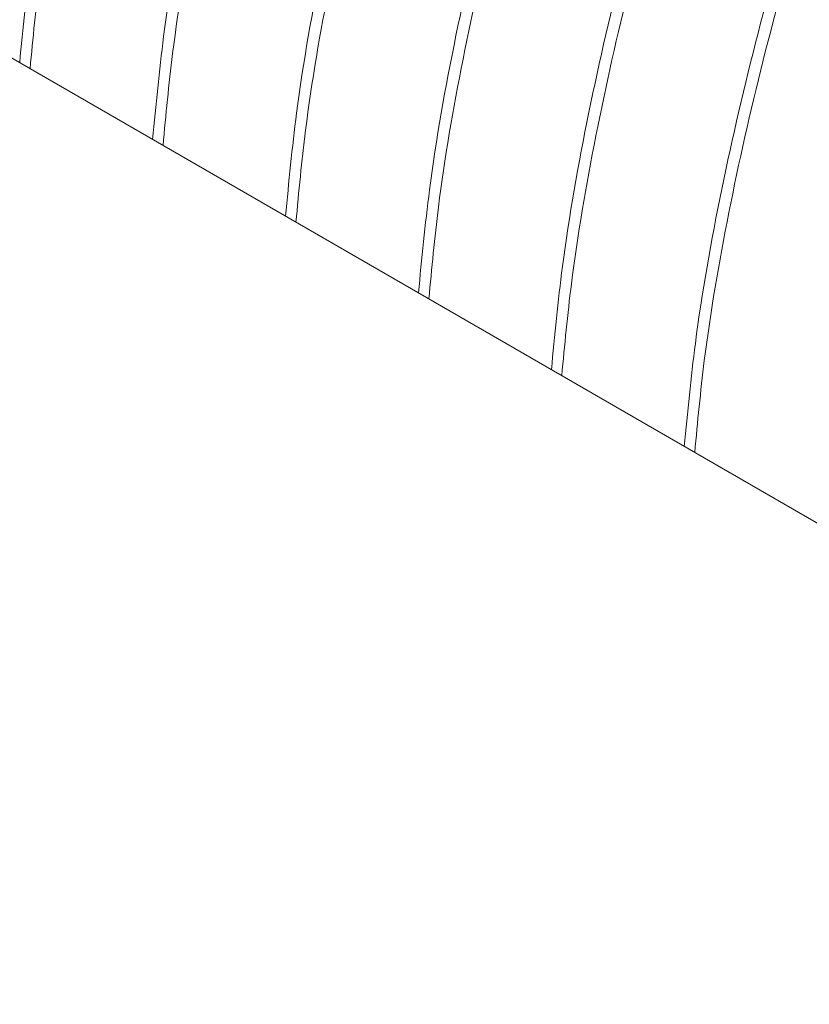
# Paper-space layout 'drum mount' of a CAD drawing. Units: inches. Extents: x 0.2 to 10.5, y -0.4 to 7.6.
# Drawn here: x 1.6 to 1.6, y 5.3 to 5.3 of the extents above; entities that cross this region are included whole.
import ezdxf

# ---------------------------------------------------------------- set-up
doc = ezdxf.new("R2010")
doc.units = ezdxf.units.IN
doc.header["$MEASUREMENT"] = 0

psp = doc.layouts.new('drum mount')

# ---------------------------------------------------------------- linework, layer by layer
at = {"lineweight": 15}
psp.add_line((1.120660535938781, 5.587079034305361), (2.068183622728763, 5.040085599384151), dxfattribs=at)
for points, knots in [([(1.662491805839392, 5.432572775307191), (1.661632434423668, 5.43305830848159), (1.659611443383008, 5.434200140962228), (1.656092493223516, 5.435390365270091), (1.651995272642067, 5.436222705309341), (1.64767484727275, 5.436476618528225), (1.643183738646309, 5.436180406540387), (1.638559187693024, 5.435341994194483), (1.633760593505655, 5.433947755309705), (1.628881358350946, 5.432013664416004), (1.623964523100972, 5.429564130236399), (1.619051313460055, 5.426629965665102), (1.614099811592551, 5.423178911358431), (1.609523594986308, 5.419520816022163), (1.605351755193476, 5.415793219505615), (1.601599417901135, 5.412119588406812), (1.597918432572859, 5.408185813287847), (1.59432670770335, 5.404006350752071), (1.590868905244109, 5.399630954822709), (1.587559527632354, 5.395082728247783), (1.584411604930245, 5.390384554657493), (1.581415832508264, 5.385520178900497), (1.578588133153159, 5.380509638764033), (1.575753821853572, 5.375004836424009), (1.572980703494998, 5.368999588855401), (1.570349163896782, 5.362499716551727), (1.568052284095228, 5.355901950598104), (1.566113276714612, 5.34924994204241), (1.564582334924391, 5.34261025126544), (1.563529443265024, 5.336720491809362), (1.563188561220727, 5.333146658316558), (1.563049915100325, 5.33169308175825)], [0, 0, 0, 0, 0.02768793311173821, 0.06511394692604132, 0.1029423487317728, 0.1413219040181893, 0.1784981286385273, 0.2159342798222357, 0.2537729620879395, 0.2921630110775313, 0.3293474918663616, 0.3667920077089066, 0.4046392584114791, 0.4430381836003198, 0.4729420124337048, 0.5029830694425796, 0.5331606826582836, 0.5634809312823855, 0.593941622571102, 0.6238423445010791, 0.6538803091637183, 0.6840548516746634, 0.7143720568973486, 0.7448297373987773, 0.7820041609906027, 0.8194386961210399, 0.857276142632026, 0.8956655412625117, 0.9343316438574194, 0.9732908700689136, 1, 1, 1, 1]), ([(1.662491805839392, 5.432572775307191), (1.661632434423668, 5.43305830848159), (1.659611443383008, 5.434200140962228), (1.656092493223516, 5.435390365270091), (1.651995272642067, 5.436222705309341), (1.64767484727275, 5.436476618528225), (1.643183738646309, 5.436180406540387), (1.638559187693024, 5.435341994194483), (1.633760593505655, 5.433947755309705), (1.628881358350946, 5.432013664416004), (1.623964523100972, 5.429564130236399), (1.619051313460055, 5.426629965665102), (1.614099811592551, 5.423178911358431), (1.609523594986308, 5.419520816022163), (1.605351755193476, 5.415793219505615), (1.601599417901135, 5.412119588406812), (1.597918432572859, 5.408185813287847), (1.59432670770335, 5.404006350752071), (1.590868905244109, 5.399630954822709), (1.587559527632354, 5.395082728247783), (1.584411604930245, 5.390384554657493), (1.581415832508264, 5.385520178900497), (1.578588133153159, 5.380509638764033), (1.575753821853572, 5.375004836424009), (1.572980703494998, 5.368999588855401), (1.570349163896782, 5.362499716551727), (1.568052284095228, 5.355901950598104), (1.566113276714612, 5.34924994204241), (1.564582334924391, 5.34261025126544), (1.563529443265024, 5.336720491809362), (1.563188561220727, 5.333146658316558), (1.563049915100325, 5.33169308175825)], [0, 0, 0, 0, 0.02768793311173821, 0.06511394692604132, 0.1029423487317728, 0.1413219040181893, 0.1784981286385273, 0.2159342798222357, 0.2537729620879395, 0.2921630110775313, 0.3293474918663616, 0.3667920077089066, 0.4046392584114791, 0.4430381836003198, 0.4729420124337048, 0.5029830694425796, 0.5331606826582836, 0.5634809312823855, 0.593941622571102, 0.6238423445010791, 0.6538803091637183, 0.6840548516746634, 0.7143720568973486, 0.7448297373987773, 0.7820041609906027, 0.8194386961210399, 0.857276142632026, 0.8956655412625117, 0.9343316438574194, 0.9732908700689136, 1, 1, 1, 1]), ([(1.563492165144748, 5.331437776241943), (1.563614165807604, 5.332734862116143), (1.563927554024531, 5.336066740974807), (1.56489334700742, 5.341647919559697), (1.566342194133974, 5.348137356200763), (1.568202888724418, 5.35469524982994), (1.570432765493166, 5.361254831513366), (1.573009341056127, 5.367758666859483), (1.575958438132758, 5.374263498698172), (1.579229578292712, 5.380640318881752), (1.582793767125856, 5.386841684493195), (1.586609443439398, 5.392808960924619), (1.59071371751849, 5.398592806597809), (1.595029318703644, 5.404072579849435), (1.599521701424015, 5.409211699009227), (1.604146841879285, 5.413970645840117), (1.608946231341746, 5.418384425087883), (1.613827653101275, 5.422357280158329), (1.618748213983795, 5.425861038076587), (1.623662166548679, 5.428873342664852), (1.628612869721753, 5.431414645621649), (1.633186815330296, 5.43329477231608), (1.637359232051489, 5.434617181909365), (1.641112095974517, 5.435485834514521), (1.644793524809731, 5.436007940141821), (1.648385913525159, 5.436176690030115), (1.652122411535781, 5.435970832541681), (1.65595657327044, 5.435295409337901), (1.659802086282592, 5.43400953747106), (1.662926253627793, 5.432522787893195), (1.664632874336959, 5.431253724119339), (1.665252075759083, 5.430793278462422)], [0, 0, 0, 0, 0.02325594119029881, 0.05973851102041275, 0.09661351910897459, 0.1340260734035464, 0.1702878834002194, 0.2068036981272666, 0.2436123086399645, 0.2810243144328887, 0.317305372166769, 0.3538407073884232, 0.3906357135741984, 0.4280562402849465, 0.464303363290564, 0.500803917976285, 0.5376969459954813, 0.5751275644131495, 0.6114153686309485, 0.6479574017771836, 0.6847925236111556, 0.7222316870973352, 0.7513880692473736, 0.7806782492770281, 0.8101015718739167, 0.8396639641268967, 0.8693632879200563, 0.9056500875279864, 0.9421912320372917, 0.9790256434007394, 1, 1, 1, 1]), ([(1.563492165144748, 5.331437776241943), (1.563614165807604, 5.332734862116143), (1.563927554024531, 5.336066740974807), (1.56489334700742, 5.341647919559697), (1.566342194133974, 5.348137356200763), (1.568202888724418, 5.35469524982994), (1.570432765493166, 5.361254831513366), (1.573009341056127, 5.367758666859483), (1.575958438132758, 5.374263498698172), (1.579229578292712, 5.380640318881752), (1.582793767125856, 5.386841684493195), (1.586609443439398, 5.392808960924619), (1.59071371751849, 5.398592806597809), (1.595029318703644, 5.404072579849435), (1.599521701424015, 5.409211699009227), (1.604146841879285, 5.413970645840117), (1.608946231341746, 5.418384425087883), (1.613827653101275, 5.422357280158329), (1.618748213983795, 5.425861038076587), (1.623662166548679, 5.428873342664852), (1.628612869721753, 5.431414645621649), (1.633186815330296, 5.43329477231608), (1.637359232051489, 5.434617181909365), (1.641112095974517, 5.435485834514521), (1.644793524809731, 5.436007940141821), (1.648385913525159, 5.436176690030115), (1.652122411535781, 5.435970832541681), (1.65595657327044, 5.435295409337901), (1.659802086282592, 5.43400953747106), (1.662926253627793, 5.432522787893195), (1.664632874336959, 5.431253724119339), (1.665252075759083, 5.430793278462422)], [0, 0, 0, 0, 0.02325594119029881, 0.05973851102041275, 0.09661351910897459, 0.1340260734035464, 0.1702878834002194, 0.2068036981272666, 0.2436123086399645, 0.2810243144328887, 0.317305372166769, 0.3538407073884232, 0.3906357135741984, 0.4280562402849465, 0.464303363290564, 0.500803917976285, 0.5376969459954813, 0.5751275644131495, 0.6114153686309485, 0.6479574017771836, 0.6847925236111556, 0.7222316870973352, 0.7513880692473736, 0.7806782492770281, 0.8101015718739167, 0.8396639641268967, 0.8693632879200563, 0.9056500875279864, 0.9421912320372917, 0.9790256434007394, 1, 1, 1, 1]), ([(1.666568420339586, 5.430144851643001), (1.666225850912184, 5.430332960705042), (1.664714129357551, 5.4311630654983), (1.661741437393775, 5.432111800580659), (1.657653218727785, 5.43296123408309), (1.653330354016659, 5.433210516681214), (1.648839886701719, 5.432915517111712), (1.644215150484462, 5.432076773100905), (1.639416658871152, 5.430682652565717), (1.634850540850415, 5.428872633259482), (1.630577895025611, 5.426785556551896), (1.626644909062271, 5.424551190435699), (1.622694426078436, 5.421992139685844), (1.618744294273147, 5.419115595279274), (1.61452960628293, 5.415700992549243), (1.610078304801581, 5.411678207800041), (1.605430812827593, 5.406978337574417), (1.600885231635326, 5.401859125730931), (1.596815529982505, 5.396765236819621), (1.593215566173957, 5.391817614825763), (1.590067608410246, 5.387119400365616), (1.587071845446416, 5.382255035633598), (1.584244143543642, 5.377244492527441), (1.581409832963085, 5.371739691025564), (1.578636714371342, 5.365734443185167), (1.576005174840182, 5.359234570959671), (1.573708295020366, 5.352636804984768), (1.57176928764473, 5.345984796434891), (1.570238345853153, 5.339345105656339), (1.56918545419412, 5.333455346200656), (1.568844572149789, 5.329881512707812), (1.568705926029374, 5.32842793614949)], [0, 0, 0, 0, 0.01115256518035038, 0.04921505488828749, 0.08768677569566946, 0.1267190230339086, 0.1645274755721072, 0.2026002750480089, 0.2410824511473713, 0.2801253706472794, 0.3105353936690154, 0.3410849328301181, 0.3717732937307381, 0.402606647151455, 0.4335827522601681, 0.4714024634134817, 0.5094867225125168, 0.5479807441993414, 0.5870360950435943, 0.6174453159231167, 0.647994113518592, 0.6786818116385183, 0.7095145986269082, 0.7404902498507943, 0.7782968707317289, 0.8163680266713835, 0.8548489460005085, 0.8938912040811288, 0.9332148718210899, 0.972836648109147, 1, 1, 1, 1]), ([(1.666568420339586, 5.430144851643001), (1.666225850912184, 5.430332960705042), (1.664714129357551, 5.4311630654983), (1.661741437393775, 5.432111800580659), (1.657653218727785, 5.43296123408309), (1.653330354016659, 5.433210516681214), (1.648839886701719, 5.432915517111712), (1.644215150484462, 5.432076773100905), (1.639416658871152, 5.430682652565717), (1.634850540850415, 5.428872633259482), (1.630577895025611, 5.426785556551896), (1.626644909062271, 5.424551190435699), (1.622694426078436, 5.421992139685844), (1.618744294273147, 5.419115595279274), (1.61452960628293, 5.415700992549243), (1.610078304801581, 5.411678207800041), (1.605430812827593, 5.406978337574417), (1.600885231635326, 5.401859125730931), (1.596815529982505, 5.396765236819621), (1.593215566173957, 5.391817614825763), (1.590067608410246, 5.387119400365616), (1.587071845446416, 5.382255035633598), (1.584244143543642, 5.377244492527441), (1.581409832963085, 5.371739691025564), (1.578636714371342, 5.365734443185167), (1.576005174840182, 5.359234570959671), (1.573708295020366, 5.352636804984768), (1.57176928764473, 5.345984796434891), (1.570238345853153, 5.339345105656339), (1.56918545419412, 5.333455346200656), (1.568844572149789, 5.329881512707812), (1.568705926029374, 5.32842793614949)], [0, 0, 0, 0, 0.01115256518035038, 0.04921505488828749, 0.08768677569566946, 0.1267190230339086, 0.1645274755721072, 0.2026002750480089, 0.2410824511473713, 0.2801253706472794, 0.3105353936690154, 0.3410849328301181, 0.3717732937307381, 0.402606647151455, 0.4335827522601681, 0.4714024634134817, 0.5094867225125168, 0.5479807441993414, 0.5870360950435943, 0.6174453159231167, 0.647994113518592, 0.6786818116385183, 0.7095145986269082, 0.7404902498507943, 0.7782968707317289, 0.8163680266713835, 0.8548489460005085, 0.8938912040811288, 0.9332148718210899, 0.972836648109147, 1, 1, 1, 1]), ([(1.569148176074065, 5.328172630633024), (1.569270176735185, 5.329469716504522), (1.569583564947649, 5.33280159535624), (1.570549357978955, 5.3383827740165), (1.571998204904445, 5.34487221034464), (1.573858349870628, 5.351428165378765), (1.576086719999793, 5.357983798218466), (1.578662813572725, 5.364487674132569), (1.581612493651896, 5.370994541834611), (1.584884298592728, 5.377372657030755), (1.588445457357404, 5.383569155034253), (1.592260651206904, 5.389536808707814), (1.596366287447877, 5.395323292392562), (1.600685329039501, 5.400807433318092), (1.605177712501507, 5.405946553638998), (1.609802852805146, 5.410705500192973), (1.614602242131489, 5.415119279388572), (1.61948222008874, 5.419090959309068), (1.624399801755863, 5.422592815646121), (1.62931373677214, 5.425605769435158), (1.634265957705563, 5.428148299315057), (1.638842824572992, 5.430029624683426), (1.643015246565588, 5.431352041317769), (1.64676809370586, 5.432220670124105), (1.650449585259945, 5.432742865091611), (1.654041738352722, 5.43291127923716), (1.657500158271705, 5.4327220425772), (1.660809342030589, 5.432179039733231), (1.663959973234323, 5.431295521715746), (1.666947432257345, 5.430043442928604), (1.669305044759356, 5.428779805343894), (1.670586324886972, 5.427809299142085), (1.671000160422405, 5.427495839231945)], [0, 0, 0, 0, 0.02323535834687432, 0.0596856390076155, 0.09652801059642431, 0.1339074526319653, 0.1701044982694684, 0.2065546322935768, 0.243396696274023, 0.2807755902933872, 0.3169809690129828, 0.3534394777491914, 0.3902899751455975, 0.4276773825412851, 0.4638924247615139, 0.5003606743602298, 0.537221049930985, 0.5746185401018591, 0.6108415244887575, 0.6473178204390636, 0.6841864380208376, 0.7215924656973141, 0.7507230427748137, 0.7799872993131348, 0.809384580579842, 0.8389208084180241, 0.8685938466040902, 0.8977214517702421, 0.9269827505570614, 0.9563770950876002, 0.9859104127017572, 1, 1, 1, 1]), ([(1.569148176074065, 5.328172630633024), (1.569270176735185, 5.329469716504522), (1.569583564947649, 5.33280159535624), (1.570549357978955, 5.3383827740165), (1.571998204904445, 5.34487221034464), (1.573858349870628, 5.351428165378765), (1.576086719999793, 5.357983798218466), (1.578662813572725, 5.364487674132569), (1.581612493651896, 5.370994541834611), (1.584884298592728, 5.377372657030755), (1.588445457357404, 5.383569155034253), (1.592260651206904, 5.389536808707814), (1.596366287447877, 5.395323292392562), (1.600685329039501, 5.400807433318092), (1.605177712501507, 5.405946553638998), (1.609802852805146, 5.410705500192973), (1.614602242131489, 5.415119279388572), (1.61948222008874, 5.419090959309068), (1.624399801755863, 5.422592815646121), (1.62931373677214, 5.425605769435158), (1.634265957705563, 5.428148299315057), (1.638842824572992, 5.430029624683426), (1.643015246565588, 5.431352041317769), (1.64676809370586, 5.432220670124105), (1.650449585259945, 5.432742865091611), (1.654041738352722, 5.43291127923716), (1.657500158271705, 5.4327220425772), (1.660809342030589, 5.432179039733231), (1.663959973234323, 5.431295521715746), (1.666947432257345, 5.430043442928604), (1.669305044759356, 5.428779805343894), (1.670586324886972, 5.427809299142085), (1.671000160422405, 5.427495839231945)], [0, 0, 0, 0, 0.02323535834687432, 0.0596856390076155, 0.09652801059642431, 0.1339074526319653, 0.1701044982694684, 0.2065546322935768, 0.243396696274023, 0.2807755902933872, 0.3169809690129828, 0.3534394777491914, 0.3902899751455975, 0.4276773825412851, 0.4638924247615139, 0.5003606743602298, 0.537221049930985, 0.5746185401018591, 0.6108415244887575, 0.6473178204390636, 0.6841864380208376, 0.7215924656973141, 0.7507230427748137, 0.7799872993131348, 0.809384580579842, 0.8389208084180241, 0.8685938466040902, 0.8977214517702421, 0.9269827505570614, 0.9563770950876002, 0.9859104127017572, 1, 1, 1, 1]), ([(1.672222023373949, 5.426880700739042), (1.671878801869931, 5.427069139981033), (1.670364960611609, 5.427900285745135), (1.667392670547532, 5.42884789346374), (1.663305786423799, 5.429696288595522), (1.658986364949875, 5.429945371145848), (1.654495894737416, 5.429650369921905), (1.649871173161969, 5.428811633839029), (1.645072624943794, 5.427417482741558), (1.640191573779187, 5.425482653756691), (1.635271014441505, 5.42303099215353), (1.630357796458946, 5.420096001117511), (1.625408136912563, 5.416645658601379), (1.620520332838771, 5.412738519145114), (1.615730073458867, 5.408409144635784), (1.611082701844359, 5.403708718736769), (1.6065386092985, 5.39859067491446), (1.602190864323591, 5.393148806017078), (1.598070470172038, 5.387428827160252), (1.59421384137888, 5.381493335545592), (1.590589251784744, 5.375286030840059), (1.58727400237378, 5.368925681742437), (1.584289249131782, 5.362461598275701), (1.581658286491135, 5.35596153385215), (1.579362783264065, 5.349366427881204), (1.577425297270743, 5.342719648459586), (1.575894357138086, 5.336079960693915), (1.574841465065779, 5.330190200487661), (1.574500583062244, 5.326616367068914), (1.574361936958423, 5.325162790540728)], [0, 0, 0, 0, 0.0111740451223027, 0.04928517103529143, 0.08766716567253097, 0.126701654604084, 0.1645122784539318, 0.2025872644227802, 0.2410716505252941, 0.2801168122313473, 0.3179785134808313, 0.3561055909857829, 0.394512429158851, 0.4335666185334413, 0.4714226600709877, 0.5095439881292304, 0.5479711818306487, 0.5870287755950558, 0.6248893808731083, 0.6630154847522701, 0.7014215215032998, 0.7404753443784666, 0.778329681245624, 0.8164495334783065, 0.8548406100820687, 0.8938851103309127, 0.9332110364002402, 0.9728350881378027, 1, 1, 1, 1]), ([(1.672222023373949, 5.426880700739042), (1.671878801869931, 5.427069139981033), (1.670364960611609, 5.427900285745135), (1.667392670547532, 5.42884789346374), (1.663305786423799, 5.429696288595522), (1.658986364949875, 5.429945371145848), (1.654495894737416, 5.429650369921905), (1.649871173161969, 5.428811633839029), (1.645072624943794, 5.427417482741558), (1.640191573779187, 5.425482653756691), (1.635271014441505, 5.42303099215353), (1.630357796458946, 5.420096001117511), (1.625408136912563, 5.416645658601379), (1.620520332838771, 5.412738519145114), (1.615730073458867, 5.408409144635784), (1.611082701844359, 5.403708718736769), (1.6065386092985, 5.39859067491446), (1.602190864323591, 5.393148806017078), (1.598070470172038, 5.387428827160252), (1.59421384137888, 5.381493335545592), (1.590589251784744, 5.375286030840059), (1.58727400237378, 5.368925681742437), (1.584289249131782, 5.362461598275701), (1.581658286491135, 5.35596153385215), (1.579362783264065, 5.349366427881204), (1.577425297270743, 5.342719648459586), (1.575894357138086, 5.336079960693915), (1.574841465065779, 5.330190200487661), (1.574500583062244, 5.326616367068914), (1.574361936958423, 5.325162790540728)], [0, 0, 0, 0, 0.0111740451223027, 0.04928517103529143, 0.08766716567253097, 0.126701654604084, 0.1645122784539318, 0.2025872644227802, 0.2410716505252941, 0.2801168122313473, 0.3179785134808313, 0.3561055909857829, 0.394512429158851, 0.4335666185334413, 0.4714226600709877, 0.5095439881292304, 0.5479711818306487, 0.5870287755950558, 0.6248893808731083, 0.6630154847522701, 0.7014215215032998, 0.7404753443784666, 0.778329681245624, 0.8164495334783065, 0.8548406100820687, 0.8938851103309127, 0.9332110364002402, 0.9728350881378027, 1, 1, 1, 1]), ([(1.57480418700338, 5.324907485024112), (1.574926187664499, 5.326204570895609), (1.575239575876963, 5.329536449747325), (1.576205368908272, 5.335117628407588), (1.577654215833737, 5.341607064735726), (1.579514360799963, 5.34816301976987), (1.581742730929009, 5.354718652609502), (1.584318824502321, 5.361222528523871), (1.587268504580005, 5.367729396224913), (1.590540309526398, 5.374107511424839), (1.594101468270775, 5.380304009414611), (1.597916662196259, 5.386271663139589), (1.602022298148772, 5.392058146629181), (1.606341340822966, 5.39754228828718), (1.610833720346243, 5.402681405943209), (1.615458875400219, 5.407440362477061), (1.62025820873706, 5.411854103790995), (1.624825010113248, 5.415570870904978), (1.629098308423403, 5.418655439637005), (1.633031877361493, 5.421181668152546), (1.636982939366846, 5.423404465017301), (1.640933640860648, 5.42530941604378), (1.645148927523198, 5.426996621951079), (1.649600843513559, 5.428362139586512), (1.654248983280927, 5.429288188657944), (1.658795105258119, 5.429671487080109), (1.662865556056492, 5.429504577024762), (1.666465329617002, 5.428913899974165), (1.669615989552324, 5.428030372972555), (1.672603445146261, 5.42677830401372), (1.674961350976631, 5.425514477318956), (1.676242903342982, 5.424543750274368), (1.676657015231973, 5.424230076310911)], [0, 0, 0, 0, 0.02323513834375999, 0.05968507387638625, 0.09652709662458761, 0.1339061847342929, 0.1701028876414154, 0.2065526765387898, 0.2433943916815547, 0.2807729317802684, 0.3169779676906069, 0.3534361312207789, 0.3902862796996414, 0.4276733330940839, 0.4638880324135702, 0.5003559367140147, 0.5372159632737128, 0.574613099347857, 0.6037411571258982, 0.6330028497875326, 0.6623975121970603, 0.6919310549621999, 0.721601331648079, 0.7578266970119505, 0.7943054573380776, 0.8311767046990445, 0.8685856151989716, 0.8977129445714771, 0.9269739662988307, 0.9563680325101009, 0.9859010704891444, 0.9999999999999999, 0.9999999999999999, 0.9999999999999999, 0.9999999999999999]), ([(1.57480418700338, 5.324907485024112), (1.574926187664499, 5.326204570895609), (1.575239575876963, 5.329536449747325), (1.576205368908272, 5.335117628407588), (1.577654215833737, 5.341607064735726), (1.579514360799963, 5.34816301976987), (1.581742730929009, 5.354718652609502), (1.584318824502321, 5.361222528523871), (1.587268504580005, 5.367729396224913), (1.590540309526398, 5.374107511424839), (1.594101468270775, 5.380304009414611), (1.597916662196259, 5.386271663139589), (1.602022298148772, 5.392058146629181), (1.606341340822966, 5.39754228828718), (1.610833720346243, 5.402681405943209), (1.615458875400219, 5.407440362477061), (1.62025820873706, 5.411854103790995), (1.624825010113248, 5.415570870904978), (1.629098308423403, 5.418655439637005), (1.633031877361493, 5.421181668152546), (1.636982939366846, 5.423404465017301), (1.640933640860648, 5.42530941604378), (1.645148927523198, 5.426996621951079), (1.649600843513559, 5.428362139586512), (1.654248983280927, 5.429288188657944), (1.658795105258119, 5.429671487080109), (1.662865556056492, 5.429504577024762), (1.666465329617002, 5.428913899974165), (1.669615989552324, 5.428030372972555), (1.672603445146261, 5.42677830401372), (1.674961350976631, 5.425514477318956), (1.676242903342982, 5.424543750274368), (1.676657015231973, 5.424230076310911)], [0, 0, 0, 0, 0.02323513834375999, 0.05968507387638625, 0.09652709662458761, 0.1339061847342929, 0.1701028876414154, 0.2065526765387898, 0.2433943916815547, 0.2807729317802684, 0.3169779676906069, 0.3534361312207789, 0.3902862796996414, 0.4276733330940839, 0.4638880324135702, 0.5003559367140147, 0.5372159632737128, 0.574613099347857, 0.6037411571258982, 0.6330028497875326, 0.6623975121970603, 0.6919310549621999, 0.721601331648079, 0.7578266970119505, 0.7943054573380776, 0.8311767046990445, 0.8685856151989716, 0.8977129445714771, 0.9269739662988307, 0.9563680325101009, 0.9859010704891444, 0.9999999999999999, 0.9999999999999999, 0.9999999999999999, 0.9999999999999999]), ([(1.679459838627221, 5.422777338480508), (1.678600467214647, 5.423262871656604), (1.676579476181399, 5.424404704141234), (1.673060525950784, 5.425594928411035), (1.668963305658551, 5.426427268605233), (1.664642879205064, 5.426681181243413), (1.660151774522592, 5.426384971368252), (1.655527208799213, 5.425546551110605), (1.650728670676072, 5.424152342257336), (1.646162564760779, 5.422342345938352), (1.641889916390581, 5.420255264397334), (1.637956931053703, 5.418020899470778), (1.634006447900855, 5.415461848400021), (1.630056316141067, 5.412585304079912), (1.625841628137986, 5.409170701325485), (1.621390326660781, 5.405147916584218), (1.616742834685575, 5.400448046356329), (1.612197253493617, 5.395328834513463), (1.608127551840689, 5.390234945602007), (1.60452758803214, 5.385287323608192), (1.601379630268419, 5.380589109148042), (1.598383867304576, 5.375724744416039), (1.595556165401793, 5.370714201309887), (1.592721854821224, 5.365209399808013), (1.589948736229467, 5.359204151967625), (1.587317196698304, 5.352704279742131), (1.585020316878479, 5.346106513767235), (1.583081309502839, 5.339454505217362), (1.581550367711246, 5.332814814438812), (1.580497476052217, 5.326925054983134), (1.580156594007886, 5.323351221490289), (1.58001794788747, 5.321897644931969)], [0, 0, 0, 0, 0.0276879333176937, 0.06511394741027877, 0.1029423494973096, 0.1413219050691156, 0.1784981299658948, 0.2159342814279695, 0.2537729639750763, 0.2921630132501279, 0.3220645241313405, 0.3521032181826032, 0.3822784126156637, 0.4125961750243168, 0.4430543020472375, 0.480241597294132, 0.5176890167531368, 0.5555393468074101, 0.5939416195516618, 0.6238423417039939, 0.653880306589977, 0.6840548493252883, 0.7143720547733927, 0.7448297355013124, 0.7820041593695636, 0.8194386947783636, 0.8572761415707131, 0.8956655404866595, 0.9343316433691015, 0.9732908698703013, 1, 1, 1, 1]), ([(1.679459838627221, 5.422777338480508), (1.678600467214647, 5.423262871656604), (1.676579476181399, 5.424404704141234), (1.673060525950784, 5.425594928411035), (1.668963305658551, 5.426427268605233), (1.664642879205064, 5.426681181243413), (1.660151774522592, 5.426384971368252), (1.655527208799213, 5.425546551110605), (1.650728670676072, 5.424152342257336), (1.646162564760779, 5.422342345938352), (1.641889916390581, 5.420255264397334), (1.637956931053703, 5.418020899470778), (1.634006447900855, 5.415461848400021), (1.630056316141067, 5.412585304079912), (1.625841628137986, 5.409170701325485), (1.621390326660781, 5.405147916584218), (1.616742834685575, 5.400448046356329), (1.612197253493617, 5.395328834513463), (1.608127551840689, 5.390234945602007), (1.60452758803214, 5.385287323608192), (1.601379630268419, 5.380589109148042), (1.598383867304576, 5.375724744416039), (1.595556165401793, 5.370714201309887), (1.592721854821224, 5.365209399808013), (1.589948736229467, 5.359204151967625), (1.587317196698304, 5.352704279742131), (1.585020316878479, 5.346106513767235), (1.583081309502839, 5.339454505217362), (1.581550367711246, 5.332814814438812), (1.580497476052217, 5.326925054983134), (1.580156594007886, 5.323351221490289), (1.58001794788747, 5.321897644931969)], [0, 0, 0, 0, 0.0276879333176937, 0.06511394741027877, 0.1029423494973096, 0.1413219050691156, 0.1784981299658948, 0.2159342814279695, 0.2537729639750763, 0.2921630132501279, 0.3220645241313405, 0.3521032181826032, 0.3822784126156637, 0.4125961750243168, 0.4430543020472375, 0.480241597294132, 0.5176890167531368, 0.5555393468074101, 0.5939416195516618, 0.6238423417039939, 0.653880306589977, 0.6840548493252883, 0.7143720547733927, 0.7448297355013124, 0.7820041593695636, 0.8194386947783636, 0.8572761415707131, 0.8956655404866595, 0.9343316433691015, 0.9732908698703013, 1, 1, 1, 1]), ([(1.580460197932687, 5.321642339415191), (1.580582198595549, 5.322939425289394), (1.580895586812488, 5.326271304148065), (1.581861379795348, 5.331852482732952), (1.583310226921904, 5.338341919374028), (1.585170921512326, 5.344899813003211), (1.58740079828107, 5.351459394686645), (1.589977373844, 5.357963230032773), (1.592926470920615, 5.364468061871469), (1.596197611080531, 5.370844882055064), (1.599761799913657, 5.377046247666521), (1.603577476227165, 5.383013524097962), (1.607681750306225, 5.388797369771175), (1.611997351491342, 5.394277143022817), (1.616489734211681, 5.399416262182622), (1.621114874666911, 5.404175209013542), (1.625914264129341, 5.408588988261327), (1.630795685888831, 5.412561843331803), (1.635716246771318, 5.416065601250082), (1.640630199336169, 5.419077905838363), (1.645580902509206, 5.421619208795184), (1.65015484811771, 5.423499335489639), (1.654327264838877, 5.424821745082926), (1.658080128761875, 5.425690397688112), (1.661761557597065, 5.42621250331542), (1.66535394631247, 5.426381253203733), (1.669090444323071, 5.426175395715314), (1.672924606057705, 5.425499972511547), (1.676770119069839, 5.424214100644733), (1.679894286415142, 5.42272735106679), (1.681600907124418, 5.421458287292847), (1.682220108546658, 5.420997841635843)], [0, 0, 0, 0, 0.02325594119023396, 0.05973851102016886, 0.09661351910857816, 0.1340260734029807, 0.1702878833994965, 0.2068036981263833, 0.2436123086389118, 0.2810243144316599, 0.3173053721653972, 0.3538407073869156, 0.390635713572525, 0.4280562402831142, 0.4643033632885497, 0.5008039179741355, 0.5376969459932125, 0.5751275644107327, 0.6114153686283866, 0.647957401774532, 0.6847925236083253, 0.7222316870943232, 0.7513880692442185, 0.7806782492737462, 0.81010157187055, 0.8396639641234067, 0.8693632879164703, 0.90565008752428, 0.9421912320334223, 0.9790256433967528, 0.9999999999999999, 0.9999999999999999, 0.9999999999999999, 0.9999999999999999]), ([(1.580460197932687, 5.321642339415191), (1.580582198595549, 5.322939425289394), (1.580895586812488, 5.326271304148065), (1.581861379795348, 5.331852482732952), (1.583310226921904, 5.338341919374028), (1.585170921512326, 5.344899813003211), (1.58740079828107, 5.351459394686645), (1.589977373844, 5.357963230032773), (1.592926470920615, 5.364468061871469), (1.596197611080531, 5.370844882055064), (1.599761799913657, 5.377046247666521), (1.603577476227165, 5.383013524097962), (1.607681750306225, 5.388797369771175), (1.611997351491342, 5.394277143022817), (1.616489734211681, 5.399416262182622), (1.621114874666911, 5.404175209013542), (1.625914264129341, 5.408588988261327), (1.630795685888831, 5.412561843331803), (1.635716246771318, 5.416065601250082), (1.640630199336169, 5.419077905838363), (1.645580902509206, 5.421619208795184), (1.65015484811771, 5.423499335489639), (1.654327264838877, 5.424821745082926), (1.658080128761875, 5.425690397688112), (1.661761557597065, 5.42621250331542), (1.66535394631247, 5.426381253203733), (1.669090444323071, 5.426175395715314), (1.672924606057705, 5.425499972511547), (1.676770119069839, 5.424214100644733), (1.679894286415142, 5.42272735106679), (1.681600907124418, 5.421458287292847), (1.682220108546658, 5.420997841635843)], [0, 0, 0, 0, 0.02325594119023396, 0.05973851102016886, 0.09661351910857816, 0.1340260734029807, 0.1702878833994965, 0.2068036981263833, 0.2436123086389118, 0.2810243144316599, 0.3173053721653972, 0.3538407073869156, 0.390635713572525, 0.4280562402831142, 0.4643033632885497, 0.5008039179741355, 0.5376969459932125, 0.5751275644107327, 0.6114153686283866, 0.647957401774532, 0.6847925236083253, 0.7222316870943232, 0.7513880692442185, 0.7806782492737462, 0.81010157187055, 0.8396639641234067, 0.8693632879164703, 0.90565008752428, 0.9421912320334223, 0.9790256433967528, 0.9999999999999999, 0.9999999999999999, 0.9999999999999999, 0.9999999999999999]), ([(1.683536453126639, 5.420349414816739), (1.683193883699485, 5.42053752387864), (1.681682162145083, 5.421367628671752), (1.678709470181549, 5.422316363754011), (1.67462125151552, 5.423165797256456), (1.670298386804362, 5.423415079854605), (1.665807919489384, 5.423120080285123), (1.661183183272089, 5.422281336274329), (1.656384691658745, 5.420887215739171), (1.65181857363797, 5.419077196432943), (1.647545927813138, 5.416990119725387), (1.643612941849765, 5.414755753609193), (1.639662458865911, 5.412196702859359), (1.635712327060589, 5.409320158452817), (1.631497639070347, 5.405905555722792), (1.627046337588965, 5.401882770973613), (1.62239884561495, 5.397182900748008), (1.61785326442265, 5.392063688904535), (1.613783562769804, 5.386969799993245), (1.610183598961233, 5.382022177999398), (1.607035641197505, 5.377323963539262), (1.604039878233652, 5.372459598807263), (1.60121217633087, 5.36744905570111), (1.598377865750297, 5.361944254199241), (1.595604747158523, 5.355939006358857), (1.592973207627393, 5.349439134133335), (1.590676327807358, 5.34284136815842), (1.58873732043175, 5.336189359608512), (1.587206378640167, 5.329549668829974), (1.586153486981121, 5.323659909374339), (1.585812604936801, 5.320086075881552), (1.585673958816393, 5.318632499323283)], [0, 0, 0, 0, 0.01115256517224551, 0.04921505488051896, 0.08768677568827211, 0.1267190230268239, 0.164527475565347, 0.2026002750416045, 0.2410824511413349, 0.2801253706415445, 0.3105353936635151, 0.34108493282488, 0.3717732937257655, 0.4026066471467452, 0.4335827522557009, 0.4714024634093459, 0.5094867225087049, 0.5479807441958698, 0.5870360950404557, 0.6174453159202472, 0.6479941135159981, 0.6786818116361633, 0.7095145986248125, 0.740490249848981, 0.7782968707302532, 0.8163680266702488, 0.8548489460001985, 0.8938912040811672, 0.9332148718214706, 0.9728366481098828, 0.9999999999999999, 0.9999999999999999, 0.9999999999999999, 0.9999999999999999]), ([(1.683536453126639, 5.420349414816739), (1.683193883699485, 5.42053752387864), (1.681682162145083, 5.421367628671752), (1.678709470181549, 5.422316363754011), (1.67462125151552, 5.423165797256456), (1.670298386804362, 5.423415079854605), (1.665807919489384, 5.423120080285123), (1.661183183272089, 5.422281336274329), (1.656384691658745, 5.420887215739171), (1.65181857363797, 5.419077196432943), (1.647545927813138, 5.416990119725387), (1.643612941849765, 5.414755753609193), (1.639662458865911, 5.412196702859359), (1.635712327060589, 5.409320158452817), (1.631497639070347, 5.405905555722792), (1.627046337588965, 5.401882770973613), (1.62239884561495, 5.397182900748008), (1.61785326442265, 5.392063688904535), (1.613783562769804, 5.386969799993245), (1.610183598961233, 5.382022177999398), (1.607035641197505, 5.377323963539262), (1.604039878233652, 5.372459598807263), (1.60121217633087, 5.36744905570111), (1.598377865750297, 5.361944254199241), (1.595604747158523, 5.355939006358857), (1.592973207627393, 5.349439134133335), (1.590676327807358, 5.34284136815842), (1.58873732043175, 5.336189359608512), (1.587206378640167, 5.329549668829974), (1.586153486981121, 5.323659909374339), (1.585812604936801, 5.320086075881552), (1.585673958816393, 5.318632499323283)], [0, 0, 0, 0, 0.01115256517224551, 0.04921505488051896, 0.08768677568827211, 0.1267190230268239, 0.164527475565347, 0.2026002750416045, 0.2410824511413349, 0.2801253706415445, 0.3105353936635151, 0.34108493282488, 0.3717732937257655, 0.4026066471467452, 0.4335827522557009, 0.4714024634093459, 0.5094867225087049, 0.5479807441958698, 0.5870360950404557, 0.6174453159202472, 0.6479941135159981, 0.6786818116361633, 0.7095145986248125, 0.740490249848981, 0.7782968707302532, 0.8163680266702488, 0.8548489460001985, 0.8938912040811672, 0.9332148718214706, 0.9728366481098828, 0.9999999999999999, 0.9999999999999999, 0.9999999999999999, 0.9999999999999999]), ([(1.586116208861935, 5.318377193806326), (1.586238209523092, 5.319674279677804), (1.586551597735655, 5.323006158529522), (1.587517390766695, 5.328587337189661), (1.588966237692243, 5.335076773517815), (1.590826382658375, 5.341632728551967), (1.593054752787645, 5.348188361391589), (1.595630846360715, 5.354692237305992), (1.598580526438455, 5.361199105007016), (1.601852331384767, 5.367577220206989), (1.605413490129286, 5.373773718196659), (1.609228684054611, 5.379741371921827), (1.613334320007256, 5.385527855411351), (1.617653362681424, 5.391011997069436), (1.622145742204686, 5.396151114725474), (1.626770897258636, 5.40091007125934), (1.63157023059546, 5.405323812573286), (1.636137031971621, 5.409040579687291), (1.64041033028176, 5.412125148419329), (1.644343899219832, 5.41465137693489), (1.648294961225165, 5.416874173799649), (1.652245662718946, 5.418779124826136), (1.656460949381475, 5.42046633073344), (1.660912865371818, 5.421831848368905), (1.665561005139161, 5.422757897440341), (1.670107127116337, 5.42314119586252), (1.67417757791469, 5.422974285807173), (1.677777351475187, 5.422383608756599), (1.680928011410488, 5.421500081754978), (1.683915467004419, 5.420248012796165), (1.686273372834863, 5.418984186101349), (1.68755492520129, 5.418013459056708), (1.687969037090361, 5.417699785093194)], [0, 0, 0, 0, 0.02323513834303633, 0.05968507387545022, 0.09652709662354043, 0.133906184733142, 0.1701028876402004, 0.206552676537361, 0.2433943916800243, 0.2807729317786166, 0.3169779676888956, 0.3534361312188748, 0.3902862796984882, 0.4276733330928298, 0.4638880324121983, 0.5003559367125716, 0.5372159632721685, 0.5746130993462176, 0.60374115712421, 0.6330028497857952, 0.662397512195216, 0.6919310549602798, 0.7216013316460806, 0.7578266970098407, 0.7943054573359036, 0.8311767046967412, 0.8685856151965736, 0.8977129445690162, 0.9269739662962524, 0.956368032507464, 0.9859010704864469, 1, 1, 1, 1]), ([(1.586116208861935, 5.318377193806326), (1.586238209523092, 5.319674279677804), (1.586551597735655, 5.323006158529522), (1.587517390766695, 5.328587337189661), (1.588966237692243, 5.335076773517815), (1.590826382658375, 5.341632728551967), (1.593054752787645, 5.348188361391589), (1.595630846360715, 5.354692237305992), (1.598580526438455, 5.361199105007016), (1.601852331384767, 5.367577220206989), (1.605413490129286, 5.373773718196659), (1.609228684054611, 5.379741371921827), (1.613334320007256, 5.385527855411351), (1.617653362681424, 5.391011997069436), (1.622145742204686, 5.396151114725474), (1.626770897258636, 5.40091007125934), (1.63157023059546, 5.405323812573286), (1.636137031971621, 5.409040579687291), (1.64041033028176, 5.412125148419329), (1.644343899219832, 5.41465137693489), (1.648294961225165, 5.416874173799649), (1.652245662718946, 5.418779124826136), (1.656460949381475, 5.42046633073344), (1.660912865371818, 5.421831848368905), (1.665561005139161, 5.422757897440341), (1.670107127116337, 5.42314119586252), (1.67417757791469, 5.422974285807173), (1.677777351475187, 5.422383608756599), (1.680928011410488, 5.421500081754978), (1.683915467004419, 5.420248012796165), (1.686273372834863, 5.418984186101349), (1.68755492520129, 5.418013459056708), (1.687969037090361, 5.417699785093194)], [0, 0, 0, 0, 0.02323513834303633, 0.05968507387545022, 0.09652709662354043, 0.133906184733142, 0.1701028876402004, 0.206552676537361, 0.2433943916800243, 0.2807729317786166, 0.3169779676888956, 0.3534361312188748, 0.3902862796984882, 0.4276733330928298, 0.4638880324121983, 0.5003559367125716, 0.5372159632721685, 0.5746130993462176, 0.60374115712421, 0.6330028497857952, 0.662397512195216, 0.6919310549602798, 0.7216013316460806, 0.7578266970098407, 0.7943054573359036, 0.8311767046967412, 0.8685856151965736, 0.8977129445690162, 0.9269739662962524, 0.956368032507464, 0.9859010704864469, 1, 1, 1, 1]), ([(1.690771860485781, 5.416247047262721), (1.6899124890732, 5.416732580438822), (1.687891498039937, 5.41787441292346), (1.684372547809286, 5.419064637193259), (1.680275327517042, 5.419896977387481), (1.675954901063533, 5.420150890025676), (1.671463796381038, 5.419854680150517), (1.666839230657636, 5.419016259892892), (1.662040692534463, 5.417622051039625), (1.657474586619146, 5.415812054720659), (1.653201938248925, 5.413724973179656), (1.649268952912022, 5.411490608253096), (1.64531846975916, 5.408931557182354), (1.641368337999352, 5.406055012862258), (1.637153649996251, 5.40264041010784), (1.632702348519026, 5.398617625366583), (1.628054856543802, 5.39391775513871), (1.623509275351828, 5.388798543295858), (1.619439573698885, 5.383704654384418), (1.615839609890326, 5.37875703239061), (1.612691652126588, 5.374058817930467), (1.609695889162736, 5.369194453198464), (1.606868187259935, 5.364183910092323), (1.604033876679358, 5.358679108590452), (1.601260758087593, 5.352673860750069), (1.598629218556414, 5.346173988524584), (1.596332338736592, 5.339576222549696), (1.594393331360932, 5.332924213999828), (1.592862389569362, 5.326284523221286), (1.591809497910306, 5.320394763765607), (1.591468615865983, 5.316820930272767), (1.59132996974557, 5.315367353714449)], [0, 0, 0, 0, 0.0276879333177669, 0.06511394741037417, 0.1029423494973969, 0.1413219050691728, 0.1784981299659387, 0.2159342814280121, 0.2537729639751077, 0.29216301325022, 0.3220645241314629, 0.3521032181827223, 0.3822784126157819, 0.4125961750244044, 0.4430543020473254, 0.480241597294251, 0.5176890167532155, 0.5555393468074642, 0.5939416195516827, 0.6238423417039903, 0.6538803065899781, 0.6840548493253317, 0.714372054773453, 0.744829735501354, 0.7820041593696125, 0.8194386947784241, 0.8572761415707352, 0.8956655404866817, 0.9343316433691133, 0.9732908698703145, 0.9999999999999999, 0.9999999999999999, 0.9999999999999999, 0.9999999999999999]), ([(1.690771860485781, 5.416247047262721), (1.6899124890732, 5.416732580438822), (1.687891498039937, 5.41787441292346), (1.684372547809286, 5.419064637193259), (1.680275327517042, 5.419896977387481), (1.675954901063533, 5.420150890025676), (1.671463796381038, 5.419854680150517), (1.666839230657636, 5.419016259892892), (1.662040692534463, 5.417622051039625), (1.657474586619146, 5.415812054720659), (1.653201938248925, 5.413724973179656), (1.649268952912022, 5.411490608253096), (1.64531846975916, 5.408931557182354), (1.641368337999352, 5.406055012862258), (1.637153649996251, 5.40264041010784), (1.632702348519026, 5.398617625366583), (1.628054856543802, 5.39391775513871), (1.623509275351828, 5.388798543295858), (1.619439573698885, 5.383704654384418), (1.615839609890326, 5.37875703239061), (1.612691652126588, 5.374058817930467), (1.609695889162736, 5.369194453198464), (1.606868187259935, 5.364183910092323), (1.604033876679358, 5.358679108590452), (1.601260758087593, 5.352673860750069), (1.598629218556414, 5.346173988524584), (1.596332338736592, 5.339576222549696), (1.594393331360932, 5.332924213999828), (1.592862389569362, 5.326284523221286), (1.591809497910306, 5.320394763765607), (1.591468615865983, 5.316820930272767), (1.59132996974557, 5.315367353714449)], [0, 0, 0, 0, 0.0276879333177669, 0.06511394741037417, 0.1029423494973969, 0.1413219050691728, 0.1784981299659387, 0.2159342814280121, 0.2537729639751077, 0.29216301325022, 0.3220645241314629, 0.3521032181827223, 0.3822784126157819, 0.4125961750244044, 0.4430543020473254, 0.480241597294251, 0.5176890167532155, 0.5555393468074642, 0.5939416195516827, 0.6238423417039903, 0.6538803065899781, 0.6840548493253317, 0.714372054773453, 0.744829735501354, 0.7820041593696125, 0.8194386947784241, 0.8572761415707352, 0.8956655404866817, 0.9343316433691133, 0.9732908698703145, 0.9999999999999999, 0.9999999999999999, 0.9999999999999999, 0.9999999999999999]), ([(1.591772219791328, 5.315112048197365), (1.591894220454183, 5.316409134071564), (1.592207608671106, 5.31974101293023), (1.593173401653982, 5.325322191515122), (1.594622248780519, 5.331811628156198), (1.596482943370929, 5.338369521785387), (1.598712820139663, 5.344929103468827), (1.601289395702574, 5.351432938814963), (1.604238492779172, 5.35793777065367), (1.607509632939087, 5.364314590837271), (1.611073821772182, 5.370515956448743), (1.614889498085681, 5.376483232880189), (1.618993772164708, 5.382267078553423), (1.623309373349815, 5.387746851805072), (1.62780175607013, 5.392885970964893), (1.632426896525333, 5.39764491779583), (1.637226285987739, 5.402058697043625), (1.642107707747202, 5.406031552114115), (1.647028268629668, 5.409535310032403), (1.651942221194492, 5.412547614620702), (1.656892924367505, 5.415088917577537), (1.66146686997599, 5.416969044272008), (1.665639286697135, 5.418291453865297), (1.66939215062012, 5.419160106470505), (1.673073579455295, 5.419682212097816), (1.676665968170688, 5.419850961986151), (1.680402466181264, 5.41964510449773), (1.684236627915886, 5.418969681293976), (1.688082140927998, 5.417683809427173), (1.691206308273382, 5.416197059849178), (1.692912928982735, 5.414927996075174), (1.693532130405059, 5.414467550418107)], [0, 0, 0, 0, 0.02325594119012518, 0.05973851101995716, 0.09661351910824888, 0.1340260734025368, 0.1702878833989394, 0.20680369812571, 0.2436123086381365, 0.2810243144307863, 0.3173053721644123, 0.3538407073858381, 0.3906357135713338, 0.4280562402818259, 0.4643033632871952, 0.5008039179726519, 0.5376969459915937, 0.5751275644090081, 0.6114153686265562, 0.6479574017725974, 0.6847925236062855, 0.7222316870921748, 0.751388069241992, 0.7806782492714586, 0.8101015718682099, 0.8396639641209981, 0.8693632879139293, 0.9056500875216295, 0.9421912320306745, 0.9790256433938664, 1, 1, 1, 1]), ([(1.591772219791328, 5.315112048197365), (1.591894220454183, 5.316409134071564), (1.592207608671106, 5.31974101293023), (1.593173401653982, 5.325322191515122), (1.594622248780519, 5.331811628156198), (1.596482943370929, 5.338369521785387), (1.598712820139663, 5.344929103468827), (1.601289395702574, 5.351432938814963), (1.604238492779172, 5.35793777065367), (1.607509632939087, 5.364314590837271), (1.611073821772182, 5.370515956448743), (1.614889498085681, 5.376483232880189), (1.618993772164708, 5.382267078553423), (1.623309373349815, 5.387746851805072), (1.62780175607013, 5.392885970964893), (1.632426896525333, 5.39764491779583), (1.637226285987739, 5.402058697043625), (1.642107707747202, 5.406031552114115), (1.647028268629668, 5.409535310032403), (1.651942221194492, 5.412547614620702), (1.656892924367505, 5.415088917577537), (1.66146686997599, 5.416969044272008), (1.665639286697135, 5.418291453865297), (1.66939215062012, 5.419160106470505), (1.673073579455295, 5.419682212097816), (1.676665968170688, 5.419850961986151), (1.680402466181264, 5.41964510449773), (1.684236627915886, 5.418969681293976), (1.688082140927998, 5.417683809427173), (1.691206308273382, 5.416197059849178), (1.692912928982735, 5.414927996075174), (1.693532130405059, 5.414467550418107)], [0, 0, 0, 0, 0.02325594119012518, 0.05973851101995716, 0.09661351910824888, 0.1340260734025368, 0.1702878833989394, 0.20680369812571, 0.2436123086381365, 0.2810243144307863, 0.3173053721644123, 0.3538407073858381, 0.3906357135713338, 0.4280562402818259, 0.4643033632871952, 0.5008039179726519, 0.5376969459915937, 0.5751275644090081, 0.6114153686265562, 0.6479574017725974, 0.6847925236062855, 0.7222316870921748, 0.751388069241992, 0.7806782492714586, 0.8101015718682099, 0.8396639641209981, 0.8693632879139293, 0.9056500875216295, 0.9421912320306745, 0.9790256433938664, 1, 1, 1, 1])]:
    psp.add_open_spline(points, degree=3, knots=knots, dxfattribs=at)

doc.saveas('drawing.dxf')
